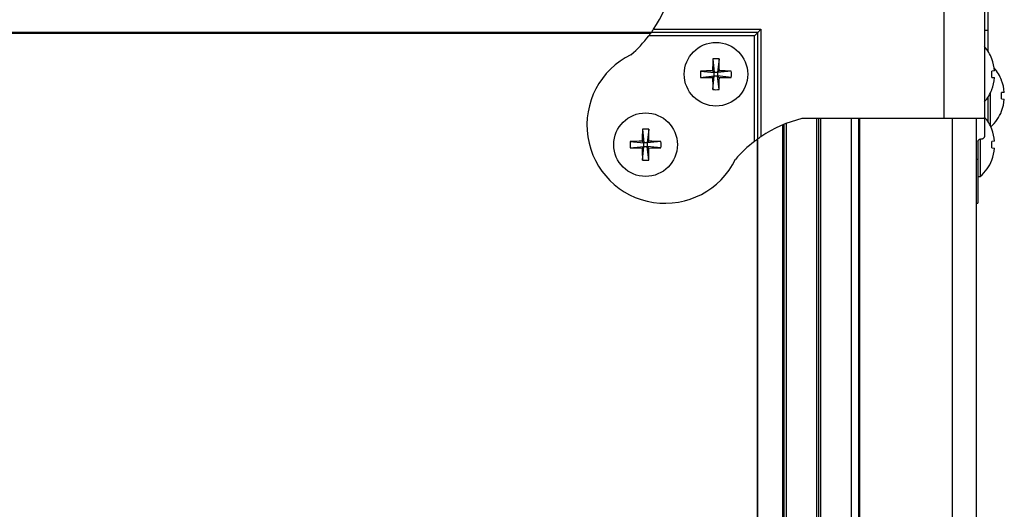
# Model space of a CAD drawing. Units: millimetres. Extents: x -1924 to 1936, y -3 to 3766.
# Drawn here: x 178 to 329, y 3405 to 3480 of the extents above; entities that cross this region are included whole.
import ezdxf

# ---------------------------------------------------------------- set-up
doc = ezdxf.new("R2010")
doc.units = ezdxf.units.MM
doc.layers.add('T12FC', color=7, linetype='Continuous')

msp = doc.modelspace()

# ---------------------------------------------------------------- linework, layer by layer
at = {"layer": 'T12FC', "color": 7, "linetype": 'Continuous', "lineweight": 25}
for p, q in [((319.815, 3464.511), (319.815, 3506.311)), ((326.015, 3506.311), (326.015, 3464.511)), ((326.515, 3488.011), (326.515, 3478.011)), ((274.887, 3477.715), (-222.657, 3477.715)), ((-222.581, 3477.611), (274.811, 3477.611)), ((290.72, 3477.216), (274.516, 3477.216)), ((291.22, 3477.716), (274.887, 3477.716)), ((275.235, 3478.216), (291.72, 3478.216)), ((290.72, 3477.216), (291.22, 3477.716)), ((290.72, 3461.012), (290.72, 3477.216)), ((291.22, 3477.716), (291.72, 3478.216)), ((291.22, 3461.383), (291.22, 3477.716)), ((291.72, 3478.216), (291.72, 3461.73)), ((326.515, 3478.011), (326.015, 3478.011)), ((326.515, 3478.011), (326.515, 3474.9)), ((284.334, 3473.667), (284.555, 3471.571)), ((285.296, 3473.667), (285.076, 3471.571)), ((327.141, 3473.667), (327.155, 3473.679)), ((282.459, 3471.792), (284.555, 3471.571)), ((282.459, 3470.829), (284.555, 3471.05)), ((284.298, 3471.828), (284.555, 3471.571)), ((284.555, 3471.05), (284.298, 3470.793)), ((284.334, 3468.954), (284.555, 3471.05)), ((285.076, 3471.571), (284.555, 3471.571)), ((284.555, 3471.05), (284.555, 3471.571)), ((284.555, 3471.05), (285.076, 3471.05)), ((285.076, 3471.571), (285.332, 3471.828)), ((287.172, 3471.792), (285.076, 3471.571)), ((285.076, 3471.571), (285.076, 3471.05)), ((285.332, 3470.793), (285.076, 3471.05)), ((287.172, 3470.829), (285.076, 3471.05)), ((285.296, 3468.954), (285.076, 3471.05)), ((327.564, 3471.828), (327.141, 3471.792)), ((327.141, 3470.829), (327.564, 3470.793)), ((328.641, 3470.367), (328.655, 3470.379)), ((326.515, 3467.721), (326.515, 3464.1)), ((326.878, 3468.334), (326.878, 3463.488)), ((327.155, 3468.942), (327.141, 3468.954)), ((329.064, 3468.528), (328.641, 3468.492)), ((328.641, 3467.529), (329.064, 3467.493)), ((328.655, 3465.642), (328.641, 3465.654)), ((295.076, 2545.68), (295.076, 3463.541)), ((295.278, 2545.596), (295.278, 3463.625)), ((295.615, 2545.463), (295.615, 3463.759)), ((319.815, 3464.511), (298.01, 3464.511)), ((300.315, 2544.711), (300.315, 3464.511)), ((300.615, 2544.711), (300.615, 3464.511)), ((300.915, 2544.711), (300.915, 3464.511)), ((305.615, 2544.711), (305.615, 3464.511)), ((306.742, 2544.711), (306.742, 3464.511)), ((306.919, 2544.711), (306.919, 3464.511)), ((326.015, 3464.511), (319.815, 3464.511)), ((321.115, 2544.711), (321.115, 3464.511)), ((324.815, 2544.711), (324.815, 3464.511)), ((326.015, 3464.511), (326.015, 3461.73)), ((273.534, 3462.867), (273.755, 3460.771)), ((274.496, 3462.867), (274.276, 3460.771)), ((327.141, 3462.867), (327.155, 3462.879)), ((271.659, 3460.992), (273.755, 3460.771)), ((271.659, 3460.029), (273.755, 3460.25)), ((273.498, 3461.028), (273.755, 3460.771)), ((273.755, 3460.25), (273.498, 3459.993)), ((273.534, 3458.154), (273.755, 3460.25)), ((274.276, 3460.771), (273.755, 3460.771)), ((273.755, 3460.25), (273.755, 3460.771)), ((273.755, 3460.25), (274.276, 3460.25)), ((274.276, 3460.771), (274.532, 3461.028)), ((276.372, 3460.992), (274.276, 3460.771)), ((274.276, 3460.771), (274.276, 3460.25)), ((274.532, 3459.993), (274.276, 3460.25)), ((276.372, 3460.029), (274.276, 3460.25)), ((274.496, 3458.154), (274.276, 3460.25)), ((291.115, 3461.307), (291.115, 2547.914)), ((291.22, 2547.839), (291.22, 3461.382)), ((325.015, 3461.012), (325.015, 3458.258)), ((325.378, 3461.381), (325.378, 3455.634)), ((327.564, 3461.028), (327.141, 3460.992)), ((327.141, 3460.029), (327.564, 3459.993)), ((324.815, 3458.258), (325.015, 3458.258)), ((325.015, 3458.258), (325.015, 3451.511)), ((327.155, 3458.142), (327.141, 3458.154)), ((325.015, 3455.634), (325.378, 3455.634)), ((324.815, 3451.511), (325.015, 3451.511))]:
    msp.add_line(p, q, dxfattribs=at)
for centre in [(284.815, 3471.311), (274.015, 3460.511)]:
    msp.add_circle(centre, 4.877, dxfattribs=at)
for centre, radius, start, end in [((258.921, 3489.186), 19.659, 326.0817, 346.22794), ((258.921, 3489.186), 19.659, 310.7832, 322.49168), ((321.154, 3471.311), 6.452, 21.53753, 41.11202), ((277.015, 3463.511), 12, 115.95871, 334.04129), ((354.575, 3471.377), 70.278, 178.13258, 179.63258), ((284.815, 3463.855), 9.825, 87.19199, 92.80801), ((215.056, 3471.377), 70.278, 0.36742, 1.86742), ((321.114, 3471.311), 6.471, 4.57994, 21.35343), ((322.654, 3468.011), 6.452, 21.53753, 41.09609), ((292.271, 3471.311), 9.825, 177.19199, 182.80801), ((284.749, 3401.551), 70.278, 90.36742, 91.86742), ((284.749, 3541.07), 70.278, 268.13258, 269.63258), ((354.575, 3471.244), 70.278, 180.36742, 181.86742), ((215.056, 3471.244), 70.278, 358.13258, 359.63258), ((284.882, 3401.551), 70.278, 88.13258, 89.63258), ((284.882, 3541.07), 70.278, 270.36742, 271.86742), ((277.359, 3471.311), 9.825, 357.19199, 2.80801), ((319.256, 3471.311), 7.899, 356.5068, 3.4932), ((321.114, 3471.31), 6.471, 338.64657, 355.42006), ((322.614, 3468.011), 6.471, 4.57994, 21.35343), ((284.815, 3478.767), 9.825, 267.19199, 272.80801), ((321.154, 3471.311), 6.452, 318.88798, 338.46247), ((320.756, 3468.011), 7.899, 356.5068, 3.4932), ((322.614, 3468.01), 6.471, 338.64657, 355.42006), ((321.154, 3460.511), 6.452, 21.53753, 41.11202), ((322.654, 3468.011), 6.452, 312.3368, 338.46247), ((302.69, 3445.416), 19.659, 103.77206, 123.9183), ((343.775, 3460.577), 70.278, 178.13258, 179.63258), ((274.015, 3453.055), 9.825, 87.19199, 92.80801), ((204.256, 3460.577), 70.278, 0.36742, 1.86742), ((321.114, 3460.511), 6.471, 4.57994, 21.35343), ((281.471, 3460.511), 9.825, 177.19199, 182.80801), ((273.949, 3390.751), 70.278, 90.36742, 91.86742), ((274.082, 3390.751), 70.278, 88.13258, 89.63258), ((266.559, 3460.511), 9.825, 357.19199, 2.80801), ((302.69, 3445.416), 19.659, 127.50832, 139.2168), ((319.256, 3460.511), 7.899, 356.5068, 3.4932), ((273.949, 3530.27), 70.278, 268.13258, 269.63258), ((343.775, 3460.444), 70.278, 180.36742, 181.86742), ((204.256, 3460.444), 70.278, 358.13258, 359.63258), ((274.082, 3530.27), 70.278, 270.36742, 271.86742), ((321.114, 3460.51), 6.471, 338.64657, 355.42006), ((274.015, 3467.967), 9.825, 267.19199, 272.80801), ((321.154, 3460.511), 6.452, 310.89545, 338.46247)]:
    msp.add_arc(centre, radius, start, end, dxfattribs=at)
for points, knots in [([(274.516, 3477.216), (274.568, 3477.283), (274.662, 3477.407), (274.775, 3477.56), (274.851, 3477.664), (274.884, 3477.711), (274.887, 3477.714), (274.887, 3477.716)], [0, 0, 0, 0, 0.2876034, 0.5260968, 0.7203491, 0.915781, 1, 1, 1, 1]), ([(274.887, 3477.716), (274.89, 3477.72), (274.897, 3477.728), (274.942, 3477.792), (275.011, 3477.889), (275.11, 3478.032), (275.19, 3478.149), (275.235, 3478.216)], [0, 0, 0, 0, 0.1673661, 0.334236, 0.5130419, 0.7241371, 1, 1, 1, 1]), ([(291.72, 3461.73), (291.65, 3461.683), (291.513, 3461.59), (291.353, 3461.478), (291.255, 3461.408), (291.222, 3461.384), (291.221, 3461.383), (291.22, 3461.383)], [0, 0, 0, 0, 0.2926849, 0.5701802, 0.7598468, 0.9505621, 1, 1, 1, 1]), ([(325.515, 3461.383), (325.564, 3461.386), (325.661, 3461.392), (325.792, 3461.437), (325.903, 3461.506), (325.994, 3461.606), (326.008, 3461.685), (326.015, 3461.73)], [0, 0, 0, 0, 0.1673661, 0.334236, 0.5130419, 0.7241371, 1, 1, 1, 1]), ([(291.22, 3461.383), (291.216, 3461.38), (291.208, 3461.374), (291.145, 3461.328), (291.049, 3461.259), (290.915, 3461.16), (290.799, 3461.072), (290.731, 3461.02), (290.72, 3461.012)], [0, 0, 0, 0, 0.1641733, 0.327893, 0.5024732, 0.7082443, 0.9546253, 1, 1, 1, 1]), ([(325.015, 3461.012), (325.023, 3461.063), (325.037, 3461.157), (325.14, 3461.27), (325.276, 3461.346), (325.408, 3461.379), (325.49, 3461.382), (325.515, 3461.383)], [0, 0, 0, 0, 0.2876034, 0.5260968, 0.7203491, 0.915781, 1, 1, 1, 1])]:
    msp.add_open_spline(points, degree=3, knots=knots, dxfattribs=at)

doc.saveas('drawing.dxf')
